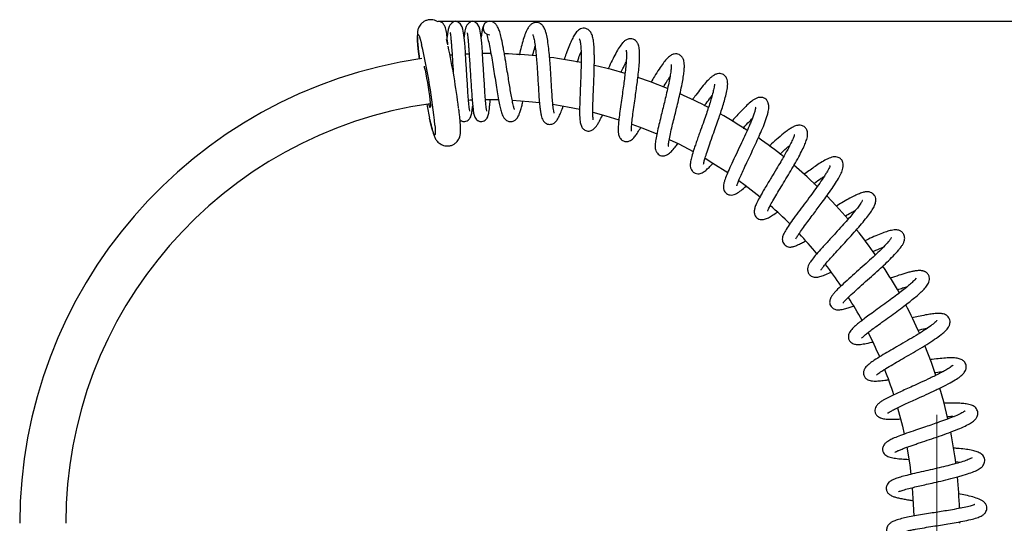
# Model space of a CAD drawing. Units: millimetres. Extents: x -264 to 1082, y 186 to 1411.
# Drawn here: x 407 to 792, y 1214 to 1411 of the extents above; entities that cross this region are included whole.
import ezdxf

# ---------------------------------------------------------------- set-up
doc = ezdxf.new("R2010")
doc.units = ezdxf.units.MM
doc.linetypes.add('CENTERX2', pattern=[20.32, 12.7, -2.54, 2.54, -2.54])
doc.layers.add('BORDER', color=7, linetype='Continuous', lineweight=25)

msp = doc.modelspace()

# ---------------------------------------------------------------- linework, layer by layer
at = {"color": 7, "linetype": 'Continuous', "lineweight": 25, "ltscale": 8}
for p, q in [((570, 1410.15), (570.6, 1410.22)), ((575.89, 1396.98), (575.06, 1396.91)), ((582.53, 1397.39), (581.12, 1397.33)), ((772.82, 1237.77), (775.07, 1237.56)), ((774.32, 1219.79), (775.39, 1219.59)), ((774.6, 1213.57), (774.6, 1214.16))]:
    msp.add_line(p, q, dxfattribs=at)
at = {"color": 7, "linetype": 'Continuous', "lineweight": 25, "ltscale": 8, "flags": 128}
for points in [[(582.78, 1375.02), (582.79, 1375.01), (582.78, 1375.18), (582.71, 1375.66), (582.59, 1376.55), (582.45, 1377.87), (582.31, 1379.35), (582.08, 1382.5), (581.88, 1385.67), (581.67, 1388.78), (581.48, 1391.7), (581.29, 1394.68), (581.06, 1398.12), (580.95, 1399.9), (580.81, 1401.72), (580.51, 1404.81), (580.11, 1407.12), (579.79, 1408.1), (579.2, 1409.13), (578.3, 1409.93), (577.26, 1410.22), (577.26, 1410.22), (576.47, 1410), (575.71, 1409.47), (575.39, 1409.16), (575, 1408.69), (574.7, 1408.15), (574.33, 1406.95), (574.07, 1405.28), (573.93, 1403.95)], [(589.45, 1375.02), (589.46, 1375.01), (589.44, 1375.18), (589.37, 1375.66), (589.26, 1376.55), (589.11, 1377.87), (588.98, 1379.35), (588.75, 1382.5), (588.54, 1385.67), (588.34, 1388.78), (588.15, 1391.7), (587.95, 1394.68), (587.73, 1398.12), (587.61, 1399.9), (587.48, 1401.72), (587.18, 1404.81), (586.77, 1407.12), (586.46, 1408.1), (585.86, 1409.13), (584.96, 1409.93), (583.93, 1410.22), (583.93, 1410.22)], [(591.08, 1397.57), (590.6, 1397.57), (587.77, 1397.55)], [(564.91, 1392.62), (564.99, 1392.31), (565.27, 1391.07), (565.58, 1389.6), (565.89, 1387.95), (566.21, 1386.19), (566.5, 1384.39), (566.77, 1382.63), (567, 1380.98), (567.18, 1379.5), (567.3, 1378.27), (567.37, 1377.32), (567.36, 1376.69), (567.3, 1376.42), (567.17, 1376.51), (566.99, 1376.96), (566.76, 1377.76), (566.74, 1377.85)], [(643.6, 1389.77), (638.22, 1391.3), (631.57, 1392.95)], [(660.26, 1383.87), (653.53, 1386.47), (648.63, 1388.18)], [(582.32, 1379.36), (582.93, 1379.39), (583.73, 1379.43)], [(588.97, 1379.56), (590.6, 1379.57), (594.1, 1379.53)], [(599.44, 1379.33), (605.91, 1378.86), (610.09, 1378.42)], [(615.36, 1377.71), (621.1, 1376.74), (625.83, 1375.79)], [(631.01, 1374.57), (636.02, 1373.23), (641.2, 1371.67)], [(646.23, 1369.97), (650.56, 1368.36), (656.07, 1366.11)], [(660.91, 1363.94), (664.59, 1362.17), (670.31, 1359.18)], [(674.91, 1356.57), (677.98, 1354.71), (683.8, 1350.94)], [(718.85, 1345.51), (714.9, 1349.23), (709.71, 1353.81)], [(688.12, 1347.9), (690.63, 1346.04), (696.42, 1341.46)], [(730.86, 1332.66), (726.26, 1337.88), (722.57, 1341.79)], [(765.24, 1271.5), (763.5, 1276.5), (760.92, 1283.17)], [(770, 1254.45), (768.33, 1261.19), (766.82, 1266.51)], [(750.3, 1258.84), (752.19, 1251.58), (752.88, 1248.5)], [(753.9, 1243.34), (755, 1236.5), (755.49, 1232.74)], [(756.01, 1227.51), (756.42, 1221.24), (756.57, 1216.38)]]:
    msp.add_lwpolyline(points, dxfattribs=at)
at = {"color": 8, "linetype": 'Continuous', "lineweight": 25, "ltscale": 8, "flags": 128}
for points in [[(563.09, 1395.5), (562.84, 1397.52), (562.63, 1399.48), (562.47, 1401.18), (562.37, 1402.6), (562.34, 1403.71), (562.36, 1404.49), (562.45, 1404.92), (562.6, 1405.01), (562.8, 1404.75), (563.06, 1404.14), (563.37, 1403.19), (563.72, 1401.92), (563.94, 1401.05)], [(569.14, 1369.56), (569.21, 1368.65), (569.27, 1367.39), (569.28, 1366.44), (569.22, 1365.83), (569.1, 1365.57), (568.93, 1365.66), (568.69, 1366.1), (568.41, 1366.88), (568.08, 1367.99), (567.71, 1369.41), (567.3, 1371.11), (567.05, 1372.24)]]:
    msp.add_lwpolyline(points, dxfattribs=at)
at = {"color": 7, "linetype": 'Continuous', "lineweight": 25, "ltscale": 64}
for centre, radius, start, end in [((590.6, 1407.59), 2.62, 90, 270), ((318.63, 1344.41), 251.77, 5.7327, 13.0019), ((293.62, 1340.12), 287.1, 7.2273, 12.1396), ((590.6, 1213.57), 184, 98.3119, 180), ((590.6, 1213.57), 184, 84.3171, 88.1943), ((590.6, 1213.57), 184, 78.7808, 82.6644), ((590.6, 1213.57), 184, 62.2556, 66.1139), ((590.6, 1213.57), 166, 98.0571, 180), ((770.96, 1416.55), 208.67, 190.7229, 192.2608), ((590.6, 1213.57), 184, 56.7703, 60.6211), ((590.6, 1213.57), 184, 51.2884, 55.138), ((590.6, 1213.57), 166, 44.9424, 48.5697), ((590.6, 1213.57), 166, 39.4966, 43.1267), ((590.6, 1213.57), 184, 34.8519, 38.6925), ((590.6, 1213.57), 166, 34.0443, 37.6764), ((590.6, 1213.57), 184, 29.3588, 33.2104), ((590.6, 1213.57), 166, 28.5909, 32.2258), ((590.6, 1213.57), 184, 23.8632, 27.7218), ((590.6, 1213.57), 166, 23.1194, 26.7705), ((590.6, 1213.57), 166, 17.6441, 21.3055), ((590.6, 1213.57), 184, 7.3019, 11.2052), ((590.6, 1213.57), 184, 1.8154, 5.6726)]:
    msp.add_arc(centre, radius, start, end, dxfattribs=at)
at = {"color": 7, "linetype": 'Continuous', "lineweight": 25, "ltscale": 8}
for points, knots in [([(570.21, 1410.02), (569.97, 1410.17), (569.41, 1410.51), (568.36, 1410.8), (567.13, 1410.88), (565.9, 1410.64), (564.82, 1410.13), (563.96, 1409.47), (563.33, 1408.73), (562.88, 1407.98), (562.59, 1407.26), (562.42, 1406.61), (562.32, 1405.98), (562.27, 1405.26), (562.25, 1404.34), (562.3, 1403.11), (562.41, 1401.57), (562.57, 1399.82), (562.79, 1397.82), (562.97, 1396.33), (563.08, 1395.46), (563.09, 1395.36)], [0, 0, 0, 0, 0.031246, 0.071894, 0.113499, 0.159708, 0.201011, 0.238669, 0.273726, 0.3068, 0.338828, 0.372189, 0.410108, 0.459327, 0.535166, 0.628994, 0.717207, 0.810255, 0.900046, 0.98837, 1, 1, 1, 1]), ([(574.2, 1401.03), (574.18, 1401.26), (574.08, 1402.66), (573.87, 1404.75), (573.57, 1406.76), (573.14, 1408.15), (572.54, 1409.22), (571.61, 1410.06), (570.94, 1410.16), (570.6, 1410.22)], [0, 0, 0, 0, 0.048739, 0.294409, 0.51, 0.61094, 0.727498, 0.859194, 1, 1, 1, 1]), ([(583.93, 1410.22), (583.68, 1410.18), (583.25, 1410.12), (582.57, 1409.65), (582.06, 1409.17), (581.61, 1408.67), (581.2, 1407.86), (580.94, 1406.77), (580.75, 1405.54), (580.64, 1404.41), (580.59, 1403.95)], [0, 0, 0, 0, 0.177291, 0.308786, 0.357115, 0.411255, 0.472395, 0.627261, 0.848343, 1, 1, 1, 1]), ([(588.13, 1408.34), (588.1, 1408.28), (587.8, 1407.75), (587.64, 1406.78), (587.41, 1405.53), (587.3, 1404.41), (587.26, 1403.95)], [0, 0, 0, 0, 0.038911, 0.321016, 0.723741, 1, 1, 1, 1]), ([(600.3, 1375.62), (600.29, 1375.64), (600.29, 1375.69), (600.03, 1376.43), (599.71, 1377.78), (599.23, 1380.08), (598.79, 1382.63), (598.35, 1385.29), (597.87, 1388.22), (597.32, 1391.64), (596.8, 1394.88), (596.34, 1397.64), (595.86, 1400.32), (595.3, 1403.1), (594.68, 1405.54), (594.19, 1407.02), (593.63, 1408.19), (592.95, 1409.15), (591.94, 1410.01), (591.07, 1410.15), (590.6, 1410.22)], [0, 0, 0, 0, 0.027578, 0.065255, 0.136924, 0.202822, 0.263877, 0.320722, 0.376302, 0.443431, 0.523737, 0.569026, 0.616344, 0.701208, 0.772076, 0.829458, 0.861016, 0.899632, 0.945944, 1, 1, 1, 1]), ([(615.86, 1374.24), (615.86, 1374.24), (615.9, 1374.19), (615.79, 1374.46), (615.66, 1375.1), (615.46, 1376.36), (615.26, 1378.3), (615.05, 1380.94), (614.85, 1384.04), (614.66, 1387.23), (614.48, 1390.27), (614.28, 1393.29), (614.03, 1396.45), (613.72, 1399.71), (613.31, 1402.72), (612.87, 1405.01), (612.41, 1406.55), (612, 1407.53), (611.56, 1408.29), (610.97, 1408.96), (610.12, 1409.51), (609.12, 1409.8), (608.04, 1409.71), (607.04, 1409.25), (606.24, 1408.53), (605.45, 1407.43), (604.63, 1405.72), (603.74, 1403.13), (602.96, 1400.28), (602.44, 1398.2), (602.19, 1397.09), (602.19, 1397.06)], [0, 0, 0, 0, 0.001268, 0.024721, 0.05515, 0.090878, 0.13183, 0.178024, 0.226054, 0.270304, 0.310581, 0.348909, 0.392736, 0.442847, 0.495293, 0.546829, 0.580471, 0.609115, 0.631488, 0.656516, 0.672787, 0.692998, 0.716385, 0.742306, 0.769013, 0.796433, 0.850598, 0.902352, 0.952391, 0.998638, 1, 1, 1, 1]), ([(631.12, 1371.56), (631.13, 1371.57), (631.14, 1371.58), (631.06, 1372.06), (631, 1373), (630.96, 1374.73), (631, 1377.42), (631.09, 1380.26), (631.21, 1383.15), (631.34, 1386.22), (631.47, 1389.68), (631.55, 1392.83), (631.57, 1395.39), (631.55, 1397.81), (631.46, 1400.39), (631.2, 1402.78), (630.88, 1404.29), (630.52, 1405.27), (630.19, 1405.89), (629.75, 1406.47), (629.12, 1407.02), (628.22, 1407.44), (627.15, 1407.53), (625.81, 1407.19), (624.53, 1406.1), (623.57, 1404.64), (622.57, 1402.71), (621.57, 1400.32), (620.62, 1397.78), (619.99, 1395.93), (619.72, 1395.14)], [0, 0, 0, 0, 0.014909, 0.039577, 0.0646, 0.114089, 0.162154, 0.206067, 0.245217, 0.284673, 0.331152, 0.384836, 0.414362, 0.443402, 0.497547, 0.546652, 0.590099, 0.61371, 0.632636, 0.648808, 0.664519, 0.684078, 0.706449, 0.730608, 0.777679, 0.82304, 0.869096, 0.916376, 0.964352, 1, 1, 1, 1]), ([(574.21, 1400.96), (574.13, 1401.31), (573.96, 1402.1), (573.8, 1402.75), (573.71, 1403.11)], [0, 0, 0, 0, 0.445493, 1, 1, 1, 1]), ([(575.19, 1405.65), (575.18, 1405.66), (575.12, 1405.68), (575.21, 1405.23), (575.33, 1404.16), (575.47, 1402.78), (575.59, 1401.29), (575.7, 1399.83), (575.82, 1397.95), (575.99, 1395.45), (576.17, 1392.59), (576.3, 1390.73), (576.34, 1389.98)], [0, 0, 0, 0, 0.00825, 0.099477, 0.215297, 0.325819, 0.424929, 0.512205, 0.588118, 0.736602, 0.893638, 1, 1, 1, 1]), ([(581.86, 1405.65), (581.85, 1405.66), (581.79, 1405.68), (581.87, 1405.23), (581.99, 1404.16), (582.13, 1402.78), (582.26, 1401.29), (582.37, 1399.83), (582.49, 1397.95), (582.65, 1395.45), (582.86, 1392.23), (583.08, 1388.91), (583.29, 1385.68), (583.49, 1382.58), (583.69, 1379.64), (583.92, 1377.04), (584.19, 1374.91), (584.4, 1373.55), (584.94, 1372.11), (585.8, 1371.36), (586.47, 1371.07), (587.16, 1370.93), (588.01, 1371.02), (588.83, 1371.42), (589.4, 1371.99), (589.74, 1372.54), (589.95, 1373.09), (590.17, 1373.95), (590.36, 1375.09), (590.54, 1376.52), (590.68, 1377.92), (590.77, 1379.02), (590.8, 1379.5)], [0, 0, 0, 0, 0.002641, 0.031844, 0.06892, 0.104299, 0.136025, 0.163963, 0.188264, 0.235796, 0.286065, 0.336805, 0.38577, 0.434712, 0.486716, 0.542868, 0.598394, 0.651515, 0.699691, 0.7221, 0.732257, 0.741478, 0.757773, 0.774149, 0.78958, 0.803659, 0.827529, 0.860318, 0.902192, 0.93866, 0.973111, 1, 1, 1, 1]), ([(589.6, 1404.91), (589.57, 1404.89), (589.49, 1404.84), (589.59, 1404.48), (589.78, 1403.77), (590.15, 1402.34), (590.65, 1400.01), (591.23, 1396.79), (591.81, 1393.3), (592.38, 1389.69), (592.97, 1386.06), (593.54, 1382.56), (594.07, 1379.47), (594.58, 1376.92), (594.97, 1375.29), (595.35, 1374.07), (595.74, 1373.11), (596.25, 1372.25), (596.83, 1371.63), (597.42, 1371.24), (598.34, 1370.91), (599.43, 1370.92), (600.33, 1371.33), (600.87, 1371.76), (601.18, 1372.09), (601.49, 1372.5), (601.88, 1373.18), (602.32, 1374.21), (602.78, 1375.63), (603.24, 1377.27), (603.52, 1378.48), (603.65, 1379.03)], [0, 0, 0, 0, 0.015061, 0.041332, 0.068866, 0.097594, 0.155657, 0.21208, 0.266682, 0.320976, 0.376436, 0.433002, 0.489285, 0.541781, 0.590492, 0.615777, 0.643611, 0.674372, 0.701615, 0.720611, 0.733672, 0.761245, 0.785662, 0.795306, 0.806815, 0.826164, 0.853412, 0.888392, 0.929004, 0.96765, 1, 1, 1, 1]), ([(607.44, 1405.06), (607.44, 1405.06), (607.43, 1405.05), (607.54, 1404.81), (607.75, 1404.14), (608.07, 1402.68), (608.45, 1400.16), (608.77, 1397.2), (609.01, 1394.2), (609.22, 1391.28), (609.4, 1388.31), (609.59, 1385.14), (609.78, 1381.91), (609.99, 1378.97), (610.22, 1376.54), (610.47, 1374.69), (610.74, 1373.32), (611.02, 1372.34), (611.32, 1371.66), (611.63, 1371.16), (612.04, 1370.68), (612.55, 1370.28), (613.2, 1369.96), (614, 1369.81), (615, 1369.92), (616.03, 1370.43), (616.85, 1371.29), (617.67, 1372.66), (618.34, 1374.23), (618.93, 1375.76), (619.3, 1376.85), (619.37, 1377.06)], [0, 0, 0, 0, 0.011324, 0.032067, 0.057243, 0.111196, 0.16587, 0.219036, 0.266504, 0.308201, 0.351091, 0.398526, 0.450599, 0.503444, 0.551216, 0.593872, 0.631402, 0.663282, 0.688302, 0.706373, 0.719447, 0.73263, 0.748997, 0.763381, 0.782465, 0.806573, 0.849823, 0.888991, 0.937032, 0.988163, 1, 1, 1, 1]), ([(625.63, 1403.39), (625.64, 1403.39), (625.67, 1403.4), (625.89, 1402.92), (626.13, 1401.77), (626.33, 1399.49), (626.41, 1396.46), (626.38, 1393), (626.28, 1389.52), (626.15, 1386.32), (626.03, 1383.34), (625.91, 1380.39), (625.81, 1377.39), (625.77, 1374.56), (625.84, 1372.05), (626.08, 1370.24), (626.43, 1369.09), (627.01, 1368.26), (627.52, 1367.78), (628.24, 1367.37), (629.16, 1367.17), (630.08, 1367.3), (631.14, 1367.81), (632.12, 1368.79), (632.89, 1369.91), (633.74, 1371.4), (634.35, 1372.6), (634.77, 1373.53), (634.78, 1373.56)], [0, 0, 0, 0, 0.009911, 0.033611, 0.088104, 0.144403, 0.202312, 0.260315, 0.313091, 0.359952, 0.401544, 0.446439, 0.497146, 0.552263, 0.60817, 0.664579, 0.709475, 0.726281, 0.741982, 0.757443, 0.77613, 0.803577, 0.83841, 0.878776, 0.911308, 0.94464, 0.998313, 1, 1, 1, 1]), ([(646.1, 1367.12), (646.1, 1367.12), (646.13, 1367.06), (646.07, 1367.32), (646.07, 1367.93), (646.13, 1369.2), (646.31, 1371.19), (646.65, 1373.96), (647.11, 1377.24), (647.59, 1380.59), (648.02, 1383.7), (648.42, 1386.65), (648.78, 1389.62), (649.08, 1392.62), (649.28, 1395.46), (649.3, 1397.71), (649.18, 1399.32), (648.99, 1400.39), (648.74, 1401.13), (648.48, 1401.67), (648.14, 1402.18), (647.61, 1402.74), (646.69, 1403.27), (645.56, 1403.44), (644.45, 1403.19), (643.43, 1402.56), (642.39, 1401.56), (641.29, 1400.06), (639.92, 1397.72), (638.54, 1394.98), (637.54, 1392.86), (637.02, 1391.68), (636.97, 1391.57)], [0, 0, 0, 0, 0.000326, 0.022876, 0.052325, 0.087962, 0.129805, 0.177894, 0.22871, 0.274896, 0.316101, 0.353774, 0.394914, 0.440466, 0.488701, 0.537821, 0.571053, 0.600066, 0.623003, 0.636182, 0.648302, 0.663965, 0.68345, 0.708057, 0.73843, 0.768031, 0.794672, 0.84495, 0.895487, 0.946817, 0.995197, 1, 1, 1, 1]), ([(607.44, 1396.77), (607.47, 1396.9), (607.74, 1398.09), (608.06, 1399.36), (608.34, 1400.29), (608.38, 1400.44)], [0, 0, 0, 0, 0.099296, 0.856657, 1, 1, 1, 1]), ([(624.89, 1394.26), (625.08, 1394.82), (625.58, 1396.29), (626.05, 1397.49), (626.34, 1398.24)], [0, 0, 0, 0, 0.378418, 1, 1, 1, 1]), ([(644.01, 1398.96), (644, 1398.97), (643.97, 1399), (644.04, 1398.75), (644.09, 1398.17), (644.13, 1397.05), (644.08, 1395.21), (643.88, 1392.53), (643.58, 1389.76), (643.23, 1386.96), (642.84, 1384.05), (642.39, 1380.89), (641.9, 1377.47), (641.45, 1374.18), (641.11, 1371.34), (640.92, 1369.12), (640.88, 1367.44), (640.96, 1366.2), (641.23, 1365.09), (641.76, 1364.22), (642.39, 1363.58), (643.54, 1363.03), (644.88, 1363.12), (645.77, 1363.53), (646.66, 1364.19), (647.55, 1365.21), (648.55, 1366.62), (649.36, 1367.96), (649.76, 1368.62)], [0, 0, 0, 0, 0.004421, 0.029335, 0.058361, 0.087416, 0.14261, 0.193553, 0.240502, 0.283442, 0.32579, 0.373732, 0.427478, 0.48556, 0.539593, 0.58839, 0.631957, 0.67066, 0.708785, 0.72858, 0.749218, 0.776327, 0.80599, 0.831892, 0.856132, 0.902568, 0.951952, 1, 1, 1, 1]), ([(660.52, 1361.37), (660.52, 1361.37), (660.54, 1361.35), (660.54, 1361.56), (660.58, 1362), (660.7, 1362.95), (661.02, 1364.73), (661.64, 1367.53), (662.36, 1370.53), (663.08, 1373.44), (663.79, 1376.32), (664.52, 1379.35), (665.26, 1382.56), (665.91, 1385.64), (666.4, 1388.35), (666.69, 1390.53), (666.82, 1392.25), (666.8, 1393.53), (666.68, 1394.48), (666.49, 1395.16), (666.24, 1395.73), (665.96, 1396.15), (665.66, 1396.51), (665.25, 1396.87), (664.66, 1397.23), (663.83, 1397.47), (662.86, 1397.44), (661.86, 1397.13), (660.87, 1396.49), (659.71, 1395.36), (658.42, 1393.76), (656.86, 1391.49), (655.3, 1388.98), (654.22, 1387.12), (653.79, 1386.37)], [0, 0, 0, 0, 0.0061351, 0.0244075, 0.0464555, 0.0698625, 0.1190793, 0.170445, 0.2168896, 0.256834, 0.2944, 0.335739, 0.38098, 0.4287338, 0.4731464, 0.5136351, 0.5501994, 0.5825256, 0.6088042, 0.628662, 0.6428699, 0.6519102, 0.6611194, 0.6714968, 0.6841835, 0.7017924, 0.7216831, 0.7394318, 0.7752756, 0.8155351, 0.8604865, 0.9100685, 0.9639184, 1, 1, 1, 1]), ([(642, 1390.11), (642.32, 1390.82), (643.02, 1392.35), (643.65, 1393.59), (643.99, 1394.26)], [0, 0, 0, 0, 0.459719, 1, 1, 1, 1]), ([(661.61, 1393.31), (661.61, 1393.28), (661.62, 1393.21), (661.66, 1392.59), (661.59, 1391.5), (661.39, 1389.8), (660.99, 1387.46), (660.41, 1384.6), (659.71, 1381.52), (658.99, 1378.52), (658.28, 1375.63), (657.55, 1372.68), (656.78, 1369.54), (656.09, 1366.51), (655.58, 1363.89), (655.34, 1361.9), (655.36, 1360.55), (655.52, 1359.73), (655.84, 1359.03), (656.23, 1358.46), (656.96, 1357.82), (658.01, 1357.46), (659.06, 1357.52), (660.13, 1357.95), (661, 1358.58), (661.94, 1359.48), (662.98, 1360.65), (663.86, 1361.83), (664.2, 1362.29)], [0, 0, 0, 0, 0.022095, 0.053743, 0.091475, 0.134259, 0.182093, 0.234504, 0.285106, 0.331728, 0.374287, 0.419361, 0.47227, 0.532019, 0.589697, 0.643727, 0.688927, 0.71902, 0.730363, 0.745173, 0.763919, 0.788653, 0.822059, 0.855746, 0.88492, 0.911519, 0.966042, 1, 1, 1, 1]), ([(658.61, 1384.37), (659.07, 1385.15), (659.97, 1386.7), (660.76, 1387.92), (661.16, 1388.53)], [0, 0, 0, 0, 0.501257, 1, 1, 1, 1]), ([(674.3, 1354.29), (674.31, 1354.27), (674.35, 1354.17), (674.44, 1354.99), (674.8, 1356.28), (675.46, 1358.46), (676.46, 1361.38), (677.65, 1364.76), (678.84, 1368.09), (679.89, 1371.08), (680.83, 1373.84), (681.71, 1376.51), (682.51, 1379.16), (683.21, 1381.79), (683.64, 1383.99), (683.79, 1385.61), (683.73, 1386.83), (683.38, 1388.03), (682.68, 1389), (681.61, 1389.62), (680.73, 1389.8), (679.66, 1389.7), (678.55, 1389.24), (677.59, 1388.59), (676.49, 1387.64), (675.07, 1386.15), (673.25, 1383.93), (671.54, 1381.68), (670.4, 1380.11), (669.96, 1379.5)], [0, 0, 0, 0, 0.011715, 0.044549, 0.083621, 0.129239, 0.181431, 0.234939, 0.282593, 0.324185, 0.361729, 0.401429, 0.443773, 0.490062, 0.541596, 0.578373, 0.610852, 0.638096, 0.671161, 0.686632, 0.709312, 0.739631, 0.769866, 0.796177, 0.820209, 0.868825, 0.918823, 0.968494, 1, 1, 1, 1]), ([(678.62, 1385.63), (678.61, 1385.63), (678.59, 1385.63), (678.56, 1384.96), (678.31, 1383.6), (677.77, 1381.43), (677.07, 1379.02), (676.28, 1376.57), (675.39, 1373.92), (674.34, 1370.92), (673.34, 1368.1), (672.45, 1365.62), (671.75, 1363.64), (671.1, 1361.75), (670.36, 1359.53), (669.69, 1357.33), (669.24, 1355.39), (669.09, 1354.07), (669.14, 1353.22), (669.31, 1352.57), (669.56, 1351.96), (670.09, 1351.25), (671.03, 1350.63), (672.05, 1350.45), (673.31, 1350.61), (674.55, 1351.3), (675.75, 1352.31), (676.92, 1353.45), (677.72, 1354.31), (677.98, 1354.61)], [0, 0, 0, 0, 0.016364, 0.045334, 0.10222, 0.15302, 0.198505, 0.24187, 0.283375, 0.330586, 0.387509, 0.419726, 0.454456, 0.490439, 0.524373, 0.58558, 0.638076, 0.6811, 0.71258, 0.724132, 0.737998, 0.756949, 0.780705, 0.806376, 0.831745, 0.880112, 0.927888, 0.975913, 1, 1, 1, 1]), ([(674.6, 1377.08), (674.69, 1377.2), (675.39, 1378.18), (676.46, 1379.62), (677.33, 1380.7), (677.67, 1381.13)], [0, 0, 0, 0, 0.074785, 0.630374, 1, 1, 1, 1]), ([(687.3, 1345.74), (687.31, 1345.76), (687.35, 1345.8), (687.51, 1346.31), (687.9, 1347.41), (688.72, 1349.4), (689.82, 1351.83), (691.21, 1354.8), (692.75, 1358.04), (694.28, 1361.29), (695.74, 1364.46), (697.13, 1367.6), (698.41, 1370.75), (699.24, 1373.2), (699.68, 1374.91), (699.92, 1376.21), (699.93, 1377.04), (699.82, 1377.5), (699.76, 1377.58), (699.73, 1377.72), (699.7, 1377.87), (699.67, 1378.07), (699.59, 1378.41), (699.41, 1378.87), (699.09, 1379.35), (698.57, 1379.85), (697.9, 1380.24), (696.9, 1380.49), (695.71, 1380.36), (694.27, 1379.76), (692.84, 1378.73), (690.96, 1377.06), (689.3, 1375.39), (687.71, 1373.7), (686.42, 1372.27), (685.63, 1371.37), (685.41, 1371.13)], [0, 0, 0, 0, 0.019461, 0.04344, 0.085779, 0.12525, 0.169585, 0.218486, 0.267105, 0.313985, 0.35912, 0.406318, 0.458232, 0.515329, 0.545566, 0.573303, 0.618609, 0.636067, 0.643398, 0.646508, 0.649428, 0.65243, 0.655764, 0.663736, 0.671384, 0.67855, 0.694596, 0.717894, 0.746069, 0.774649, 0.831893, 0.879479, 0.917017, 0.951433, 0.9867, 1, 1, 1, 1]), ([(578.97, 1371.58), (579.08, 1371.48), (579.3, 1371.28), (579.81, 1371.07), (580.49, 1370.93), (581.34, 1371.02), (582.16, 1371.42), (582.73, 1371.99), (583.07, 1372.54), (583.29, 1373.09), (583.51, 1373.95), (583.69, 1375.11), (583.84, 1376.2), (583.91, 1376.94), (583.93, 1377.12)], [0, 0, 0, 0, 0.046313, 0.088614, 0.127017, 0.19488, 0.263077, 0.327342, 0.385977, 0.485387, 0.621939, 0.796328, 0.948205, 1, 1, 1, 1]), ([(694.74, 1376.64), (694.73, 1376.64), (694.73, 1376.67), (694.72, 1376.37), (694.59, 1375.72), (694.27, 1374.6), (693.77, 1373.17), (693.17, 1371.6), (692.31, 1369.54), (691.12, 1366.81), (689.55, 1363.4), (687.85, 1359.82), (686.14, 1356.23), (684.6, 1352.92), (683.37, 1350.08), (682.61, 1348.05), (682.23, 1346.68), (682.09, 1345.79), (682.08, 1345.15), (682.14, 1344.63), (682.29, 1344.06), (682.62, 1343.4), (683.31, 1342.66), (684.24, 1342.21), (685.29, 1342.11), (686.31, 1342.34), (687.46, 1342.88), (688.92, 1343.87), (690.3, 1345.06), (690.98, 1345.65)], [0, 0, 0, 0, 0.005337, 0.029406, 0.062451, 0.101947, 0.139583, 0.174627, 0.206894, 0.263425, 0.319772, 0.378987, 0.441127, 0.504636, 0.565168, 0.622756, 0.659072, 0.689111, 0.711835, 0.724087, 0.736115, 0.751988, 0.771865, 0.796379, 0.825449, 0.855074, 0.884739, 0.94332, 1, 1, 1, 1]), ([(567.14, 1371.78), (567.23, 1371.35), (567.47, 1370.28), (567.83, 1368.8), (568.22, 1367.3), (568.62, 1365.97), (568.97, 1365.02), (569.37, 1364.18), (569.77, 1363.55), (570.31, 1362.9), (571.05, 1362.27), (571.99, 1361.74), (573.09, 1361.41), (574.33, 1361.33), (575.55, 1361.57), (576.64, 1362.07), (577.5, 1362.74), (578.14, 1363.47), (578.58, 1364.23), (578.87, 1364.94), (579.04, 1365.59), (579.14, 1366.22), (579.2, 1366.94), (579.22, 1367.86), (579.17, 1369.09), (579.06, 1370.62), (578.9, 1372.38), (578.71, 1374.16), (578.56, 1375.4), (578.49, 1375.91)], [0, 0, 0, 0, 0.037374, 0.094107, 0.151936, 0.212183, 0.279892, 0.31073, 0.333789, 0.356775, 0.380223, 0.405118, 0.431073, 0.457644, 0.487198, 0.513608, 0.537682, 0.560089, 0.581226, 0.601686, 0.622981, 0.647158, 0.678495, 0.726676, 0.786653, 0.843027, 0.902493, 0.959861, 1, 1, 1, 1]), ([(689.83, 1368.31), (689.86, 1368.34), (690.72, 1369.33), (691.96, 1370.68), (692.99, 1371.73), (693.34, 1372.09)], [0, 0, 0, 0, 0.021769, 0.66333, 1, 1, 1, 1]), ([(699.38, 1335.88), (699.38, 1335.87), (699.4, 1335.82), (699.54, 1336.27), (700.01, 1337.25), (701.09, 1339.3), (702.54, 1341.8), (704.24, 1344.65), (706.1, 1347.71), (708.01, 1350.89), (709.89, 1354.1), (711.6, 1357.14), (713, 1359.83), (714.04, 1362.09), (714.76, 1363.98), (715.12, 1365.62), (715.04, 1366.83), (714.82, 1367.57), (714.43, 1368.26), (713.8, 1368.95), (712.81, 1369.46), (711.8, 1369.54), (711.12, 1369.46), (710.61, 1369.34), (709.88, 1369.08), (708.92, 1368.59), (707.72, 1367.83), (705.95, 1366.55), (703.69, 1364.67), (701.53, 1362.75), (700.31, 1361.61), (700, 1361.32)], [0, 0, 0, 0, 0.007689, 0.030346, 0.077041, 0.125106, 0.173504, 0.221741, 0.269792, 0.318584, 0.368473, 0.419489, 0.468912, 0.514857, 0.558452, 0.607324, 0.632277, 0.651599, 0.665641, 0.679112, 0.706411, 0.728448, 0.738521, 0.754279, 0.776393, 0.804742, 0.838661, 0.871958, 0.93162, 0.982956, 1, 1, 1, 1]), ([(709.87, 1365.77), (709.85, 1365.75), (709.82, 1365.7), (709.59, 1364.86), (709.04, 1363.56), (708.1, 1361.61), (707.02, 1359.58), (705.84, 1357.46), (704.44, 1355.05), (702.73, 1352.18), (701.07, 1349.42), (699.61, 1347), (698.47, 1345.11), (697.44, 1343.34), (696.3, 1341.35), (695.27, 1339.39), (694.53, 1337.69), (694.19, 1336.5), (694.11, 1335.7), (694.18, 1334.99), (694.37, 1334.33), (694.81, 1333.58), (695.83, 1332.69), (697.45, 1332.42), (698.97, 1332.9), (700.44, 1333.69), (701.85, 1334.59), (702.81, 1335.3), (703.07, 1335.49)], [0, 0, 0, 0, 0.023928, 0.054659, 0.110431, 0.15657, 0.197375, 0.238111, 0.279612, 0.329969, 0.391284, 0.426192, 0.463862, 0.500862, 0.535342, 0.596693, 0.648021, 0.68863, 0.717676, 0.729183, 0.743928, 0.762576, 0.784028, 0.829136, 0.876943, 0.927861, 0.979819, 1, 1, 1, 1]), ([(704.17, 1358.12), (704.63, 1358.54), (705.94, 1359.75), (707.3, 1360.96), (708, 1361.51), (708.05, 1361.56)], [0, 0, 0, 0, 0.32927, 0.950809, 1, 1, 1, 1]), ([(710.42, 1325.02), (710.43, 1325.01), (710.45, 1324.92), (710.64, 1325.43), (711.27, 1326.34), (712.57, 1328.28), (714.23, 1330.58), (715.97, 1332.92), (717.63, 1335.14), (719.24, 1337.28), (720.91, 1339.53), (722.77, 1342.08), (724.7, 1344.82), (726.4, 1347.41), (727.73, 1349.69), (728.51, 1351.36), (728.94, 1352.77), (729.07, 1353.91), (728.94, 1354.89), (728.62, 1355.6), (728.3, 1356.05), (727.84, 1356.49), (727.33, 1356.81), (726.55, 1357.09), (725.52, 1357.17), (724.5, 1356.97), (723.49, 1356.62), (722.09, 1355.97), (720.28, 1354.91), (718.13, 1353.49), (716.05, 1352), (714.54, 1350.89), (713.71, 1350.26), (713.61, 1350.18)], [0, 0, 0, 0, 0.003092, 0.028615, 0.079356, 0.128758, 0.175807, 0.218524, 0.256535, 0.289839, 0.325567, 0.368113, 0.417614, 0.469968, 0.517843, 0.561759, 0.586289, 0.615192, 0.643171, 0.664285, 0.678286, 0.686991, 0.700017, 0.71875, 0.742172, 0.768189, 0.79707, 0.826054, 0.876945, 0.919229, 0.957425, 0.994755, 1, 1, 1, 1]), ([(723.87, 1353.73), (723.87, 1353.73), (723.86, 1353.77), (723.81, 1353.52), (723.59, 1352.99), (723.14, 1352.07), (722.47, 1350.92), (721.42, 1349.25), (719.9, 1346.98), (717.79, 1344.04), (715.53, 1340.97), (713.11, 1337.74), (710.74, 1334.59), (708.63, 1331.7), (706.93, 1329.21), (705.81, 1327.3), (705.29, 1325.98), (705.13, 1325.15), (705.17, 1324.32), (705.36, 1323.61), (705.84, 1322.79), (706.6, 1322.16), (707.56, 1321.8), (708.63, 1321.76), (709.68, 1322), (711.07, 1322.55), (712.55, 1323.27), (713.64, 1323.91), (714.17, 1324.22)], [0, 0, 0, 0, 0.00404, 0.026475, 0.056873, 0.093331, 0.12855, 0.161778, 0.22153, 0.276326, 0.333793, 0.394136, 0.457315, 0.520326, 0.581951, 0.642449, 0.691372, 0.721258, 0.732998, 0.748612, 0.768198, 0.790051, 0.813411, 0.840055, 0.881989, 0.924196, 0.96393, 1, 1, 1, 1]), ([(717.49, 1346.62), (717.56, 1346.67), (718.59, 1347.45), (720.03, 1348.5), (721.2, 1349.28), (721.6, 1349.55)], [0, 0, 0, 0, 0.045909, 0.669756, 1, 1, 1, 1]), ([(720.28, 1312.8), (720.3, 1312.83), (720.34, 1312.89), (720.67, 1313.4), (721.35, 1314.3), (722.68, 1315.91), (724.46, 1317.92), (726.59, 1320.25), (728.95, 1322.82), (731.44, 1325.53), (733.92, 1328.28), (736.25, 1330.96), (738.23, 1333.38), (739.78, 1335.47), (740.87, 1337.17), (741.54, 1338.6), (741.79, 1339.8), (741.78, 1340.75), (741.44, 1341.76), (740.92, 1342.44), (740.43, 1342.83), (739.76, 1343.22), (738.82, 1343.45), (737.77, 1343.41), (736.55, 1343.16), (734.96, 1342.58), (733.06, 1341.7), (730.94, 1340.59), (728.61, 1339.27), (726.91, 1338.24), (726.12, 1337.77)], [0, 0, 0, 0, 0.018473, 0.037799, 0.078529, 0.121964, 0.167447, 0.214089, 0.261826, 0.310631, 0.360525, 0.411573, 0.462512, 0.510151, 0.554498, 0.600136, 0.624926, 0.648596, 0.669658, 0.686522, 0.698458, 0.706091, 0.732931, 0.756862, 0.792419, 0.837628, 0.875493, 0.916681, 0.961223, 1, 1, 1, 1]), ([(736.53, 1339.97), (736.52, 1340.01), (736.5, 1340.12), (736.38, 1339.78), (735.98, 1339.12), (735.21, 1337.96), (733.91, 1336.27), (732.38, 1334.42), (730.61, 1332.36), (728.47, 1329.96), (726.39, 1327.69), (724.52, 1325.67), (723.01, 1324.02), (721.52, 1322.39), (719.77, 1320.46), (718.07, 1318.5), (716.68, 1316.74), (715.84, 1315.51), (715.3, 1314.45), (715.03, 1313.53), (715.03, 1312.46), (715.38, 1311.42), (716.07, 1310.65), (717.13, 1310.03), (718.36, 1309.9), (719.81, 1310.15), (721.73, 1310.82), (723.16, 1311.42), (724.08, 1311.85), (724.16, 1311.89)], [0, 0, 0, 0, 0.008949, 0.034136, 0.060472, 0.110181, 0.155216, 0.198529, 0.242123, 0.290634, 0.34852, 0.381089, 0.416083, 0.453127, 0.488519, 0.551546, 0.604323, 0.646723, 0.682791, 0.716082, 0.734933, 0.759368, 0.781953, 0.799668, 0.839838, 0.890055, 0.94186, 0.994599, 1, 1, 1, 1]), ([(729.69, 1333.87), (730.47, 1334.33), (731.77, 1335.11), (733.16, 1335.89), (733.75, 1336.21), (733.91, 1336.29)], [0, 0, 0, 0, 0.514134, 0.868014, 1, 1, 1, 1]), ([(728.86, 1299.82), (728.87, 1299.82), (728.88, 1299.81), (729.06, 1300.07), (729.48, 1300.56), (730.36, 1301.49), (732.01, 1303.08), (734.65, 1305.49), (737.66, 1308.17), (740.71, 1310.88), (743.57, 1313.47), (746.2, 1315.92), (748.67, 1318.35), (750.48, 1320.33), (751.63, 1321.81), (752.32, 1322.84), (752.74, 1323.71), (752.97, 1324.42), (753.07, 1325.18), (753.01, 1325.92), (752.71, 1326.86), (752.15, 1327.57), (751.46, 1328.04), (750.99, 1328.27), (750.33, 1328.46), (749.15, 1328.56), (747.45, 1328.28), (745.46, 1327.67), (743.11, 1326.77), (740.42, 1325.61), (738.39, 1324.65), (737.42, 1324.19)], [0, 0, 0, 0, 0.009805, 0.031276, 0.057814, 0.085455, 0.14159, 0.198679, 0.255253, 0.309225, 0.360487, 0.409205, 0.461386, 0.520157, 0.5522, 0.581364, 0.611933, 0.632795, 0.647529, 0.661212, 0.677519, 0.704104, 0.713136, 0.726009, 0.744362, 0.767997, 0.816846, 0.860295, 0.905722, 0.954687, 1, 1, 1, 1]), ([(747.84, 1325.45), (747.83, 1325.45), (747.83, 1325.45), (747.68, 1325.16), (747.29, 1324.62), (746.44, 1323.57), (744.93, 1321.94), (742.61, 1319.65), (740.01, 1317.23), (737.15, 1314.65), (734.11, 1311.96), (731.13, 1309.31), (728.43, 1306.84), (726.56, 1305.02), (725.38, 1303.73), (724.66, 1302.83), (724.16, 1302.05), (723.87, 1301.42), (723.71, 1300.81), (723.65, 1300.09), (723.78, 1299.3), (724.16, 1298.51), (724.74, 1297.91), (725.4, 1297.5), (726.03, 1297.29), (726.78, 1297.18), (727.89, 1297.22), (729.44, 1297.53), (731.16, 1298.03), (732.4, 1298.46), (732.95, 1298.65)], [0, 0, 0, 0, 0.01072, 0.03475, 0.065663, 0.09893, 0.16125, 0.21736, 0.27197, 0.329386, 0.389646, 0.452565, 0.516075, 0.580053, 0.612411, 0.643957, 0.678284, 0.70302, 0.718745, 0.731789, 0.748813, 0.76842, 0.784725, 0.799468, 0.818489, 0.842225, 0.86996, 0.921062, 0.965123, 1, 1, 1, 1]), ([(740.65, 1319.98), (741.04, 1320.17), (742.47, 1320.85), (743.9, 1321.49), (744.75, 1321.82), (744.81, 1321.85)], [0, 0, 0, 0, 0.258876, 0.945814, 1, 1, 1, 1]), ([(736.19, 1286.14), (736.2, 1286.14), (736.22, 1286.12), (736.6, 1286.53), (737.24, 1287.09), (738.26, 1287.94), (739.84, 1289.17), (741.76, 1290.61), (744.22, 1292.4), (747.06, 1294.45), (749.96, 1296.56), (752.64, 1298.55), (755, 1300.36), (757.03, 1301.98), (758.8, 1303.49), (760.4, 1305), (761.67, 1306.41), (762.49, 1307.74), (762.79, 1309.04), (762.73, 1310.1), (762.33, 1311.01), (761.8, 1311.6), (761.42, 1311.9), (761.12, 1312.07), (760.87, 1312.19), (760.63, 1312.28), (760.42, 1312.33), (760.23, 1312.38), (759.96, 1312.46), (759.67, 1312.54), (758.85, 1312.61), (757.73, 1312.53), (756.21, 1312.26), (754.3, 1311.81), (751.66, 1311.03), (749.13, 1310.19), (747.68, 1309.67), (747.4, 1309.57)], [0, 0, 0, 0, 0.015834, 0.041109, 0.064418, 0.104242, 0.137546, 0.176079, 0.221108, 0.270986, 0.31892, 0.364157, 0.406676, 0.446497, 0.485, 0.526949, 0.573097, 0.619969, 0.643447, 0.66728, 0.691803, 0.703437, 0.712306, 0.71578, 0.718715, 0.723544, 0.72581, 0.728238, 0.73418, 0.752608, 0.775439, 0.819841, 0.849584, 0.879831, 0.936204, 0.987582, 1, 1, 1, 1]), ([(757.52, 1309.51), (757.52, 1309.53), (757.52, 1309.73), (757.11, 1308.98), (756.09, 1308.05), (754.62, 1306.71), (752.78, 1305.2), (750.58, 1303.48), (748.03, 1301.57), (745.2, 1299.51), (742.32, 1297.43), (739.7, 1295.53), (737.53, 1293.94), (735.75, 1292.58), (734.07, 1291.23), (732.52, 1289.8), (731.52, 1288.67), (730.97, 1287.18), (730.99, 1285.99), (731.54, 1284.87), (732.3, 1284.18), (733.08, 1283.82), (733.76, 1283.66), (734.76, 1283.58), (736.3, 1283.71), (738.23, 1284.05), (739.86, 1284.44), (740.45, 1284.59)], [0, 0, 0, 0, 0.005437, 0.051975, 0.097252, 0.140569, 0.184589, 0.23097, 0.280097, 0.332329, 0.387492, 0.439432, 0.485248, 0.525011, 0.568267, 0.621419, 0.682578, 0.713842, 0.744356, 0.768591, 0.788557, 0.809445, 0.830147, 0.856252, 0.905514, 0.965413, 1, 1, 1, 1]), ([(750.21, 1305.06), (750.91, 1305.31), (752.39, 1305.83), (753.56, 1306.18), (754.18, 1306.37)], [0, 0, 0, 0, 0.476056, 1, 1, 1, 1]), ([(741.98, 1271.64), (741.98, 1271.64), (741.96, 1271.59), (742.1, 1271.76), (742.51, 1272.08), (743.31, 1272.66), (744.38, 1273.37), (745.99, 1274.38), (748.3, 1275.76), (751.42, 1277.58), (754.76, 1279.51), (758.3, 1281.59), (761.74, 1283.69), (764.85, 1285.69), (767.13, 1287.33), (768.66, 1288.62), (769.59, 1289.56), (770.14, 1290.29), (770.45, 1290.84), (770.66, 1291.34), (770.82, 1292), (770.85, 1292.84), (770.6, 1293.72), (770.15, 1294.42), (769.59, 1294.95), (768.95, 1295.35), (768.03, 1295.67), (766.82, 1295.81), (765.26, 1295.78), (763.48, 1295.58), (761.15, 1295.18), (758.63, 1294.65), (756.76, 1294.2), (755.97, 1294)], [0, 0, 0, 0, 0.000687, 0.021129, 0.048926, 0.08139, 0.112444, 0.141764, 0.194549, 0.244007, 0.296042, 0.350718, 0.40787, 0.464826, 0.521025, 0.558285, 0.592683, 0.619773, 0.635175, 0.646636, 0.659771, 0.676962, 0.696997, 0.712691, 0.725223, 0.74182, 0.771191, 0.805044, 0.835687, 0.876203, 0.918068, 0.965103, 1, 1, 1, 1]), ([(765.69, 1292.98), (765.69, 1292.98), (765.69, 1293), (765.55, 1292.82), (765.2, 1292.47), (764.39, 1291.76), (762.79, 1290.56), (760.06, 1288.75), (756.76, 1286.71), (753.28, 1284.65), (749.92, 1282.71), (746.78, 1280.89), (743.78, 1279.12), (741.27, 1277.54), (739.4, 1276.22), (738.28, 1275.27), (737.65, 1274.55), (737.34, 1274.06), (737.05, 1273.44), (736.87, 1272.57), (737.01, 1271.66), (737.27, 1271.06), (737.59, 1270.6), (737.96, 1270.22), (738.38, 1269.91), (739.05, 1269.59), (739.96, 1269.37), (741.32, 1269.26), (742.99, 1269.35), (744.78, 1269.54), (746.13, 1269.73), (746.6, 1269.8)], [0, 0, 0, 0, 0.00745, 0.027697, 0.052892, 0.080869, 0.138948, 0.199698, 0.261865, 0.321561, 0.378305, 0.432043, 0.487717, 0.551807, 0.599734, 0.645013, 0.678572, 0.695848, 0.706874, 0.732428, 0.748334, 0.76166, 0.771804, 0.781394, 0.797398, 0.820131, 0.848833, 0.876907, 0.926137, 0.974162, 1, 1, 1, 1]), ([(758.23, 1289.23), (759.25, 1289.47), (760.6, 1289.79), (761.68, 1289.99), (761.96, 1290.04)], [0, 0, 0, 0, 0.746606, 1, 1, 1, 1]), ([(746.41, 1256.75), (746.46, 1256.77), (746.58, 1256.85), (747.37, 1257.35), (748.63, 1258.03), (750.39, 1258.92), (752.51, 1259.92), (754.83, 1260.99), (757.5, 1262.2), (760.71, 1263.65), (763.77, 1265.07), (766.37, 1266.31), (768.89, 1267.56), (771.55, 1268.97), (773.88, 1270.4), (775.4, 1271.54), (776.3, 1272.48), (776.81, 1273.26), (777.11, 1274.13), (777.2, 1274.99), (777.02, 1275.91), (776.59, 1276.66), (776.07, 1277.22), (775.27, 1277.79), (774.03, 1278.2), (772.07, 1278.4), (769.72, 1278.36), (766.99, 1278.13), (764.7, 1277.87), (763.3, 1277.67), (763.03, 1277.63)], [0, 0, 0, 0, 0.023977, 0.062096, 0.097093, 0.138431, 0.177229, 0.214888, 0.253962, 0.301784, 0.35897, 0.391214, 0.424406, 0.485362, 0.539144, 0.58561, 0.622279, 0.648539, 0.662803, 0.680915, 0.70147, 0.718418, 0.733217, 0.750828, 0.794904, 0.842587, 0.89073, 0.939524, 0.988232, 1, 1, 1, 1]), ([(772.05, 1275.52), (772.04, 1275.51), (771.99, 1275.48), (771.19, 1274.81), (769.85, 1273.98), (768.25, 1273.08), (766.72, 1272.27), (764.95, 1271.37), (762.48, 1270.18), (759.48, 1268.79), (756.25, 1267.32), (753.51, 1266.08), (751.07, 1264.97), (748.77, 1263.9), (746.58, 1262.83), (744.76, 1261.85), (743.39, 1260.96), (742.45, 1260.2), (741.66, 1259.17), (741.36, 1258.01), (741.42, 1257.2), (741.62, 1256.6), (741.85, 1256.17), (742.18, 1255.74), (742.53, 1255.46), (742.8, 1255.29), (742.97, 1255.19), (743.27, 1255.03), (743.33, 1254.96), (743.74, 1254.77), (744.31, 1254.61), (745.25, 1254.46), (746.77, 1254.35), (748.74, 1254.33), (750.63, 1254.42), (751.3, 1254.45)], [0, 0, 0, 0, 0.022345, 0.066013, 0.118613, 0.1481, 0.179668, 0.2133, 0.246762, 0.306791, 0.357611, 0.399386, 0.43988, 0.482285, 0.527428, 0.578353, 0.616053, 0.655037, 0.691431, 0.716641, 0.736224, 0.744042, 0.751585, 0.759343, 0.767244, 0.770632, 0.77378, 0.776929, 0.792991, 0.808681, 0.842523, 0.870539, 0.902016, 0.965182, 1, 1, 1, 1]), ([(764.72, 1272.63), (764.88, 1272.66), (766.1, 1272.83), (767.27, 1272.96), (768.1, 1273.02), (768.14, 1273.03)], [0, 0, 0, 0, 0.128676, 0.958732, 1, 1, 1, 1]), ([(749.23, 1241.42), (749.23, 1241.42), (749.22, 1241.4), (749.5, 1241.59), (750.18, 1241.92), (751.31, 1242.39), (752.72, 1242.94), (754.27, 1243.5), (755.88, 1244.07), (757.52, 1244.63), (759.76, 1245.39), (762.78, 1246.41), (766.61, 1247.71), (770.42, 1249.07), (773.86, 1250.39), (776.73, 1251.65), (778.87, 1252.78), (780.22, 1253.75), (780.91, 1254.47), (781.34, 1255.16), (781.62, 1255.83), (781.75, 1256.72), (781.58, 1257.67), (781.15, 1258.48), (780.36, 1259.34), (779.14, 1259.96), (777.32, 1260.38), (775.2, 1260.58), (772.92, 1260.65), (770.66, 1260.65), (769.04, 1260.6), (768.46, 1260.58)], [0, 0, 0, 0, 0.006813, 0.031065, 0.063874, 0.099084, 0.132113, 0.162779, 0.190926, 0.216478, 0.241533, 0.293545, 0.348226, 0.405621, 0.463234, 0.518363, 0.571305, 0.617352, 0.64901, 0.660516, 0.675173, 0.693925, 0.714595, 0.73269, 0.750696, 0.795386, 0.845137, 0.888114, 0.928805, 0.974623, 1, 1, 1, 1]), ([(776.71, 1257.6), (776.71, 1257.6), (776.71, 1257.61), (776.53, 1257.47), (775.98, 1257.1), (774.66, 1256.39), (772.2, 1255.31), (769.18, 1254.14), (766.14, 1253.04), (763.24, 1252.04), (760.28, 1251.04), (757.03, 1249.95), (753.69, 1248.81), (750.77, 1247.76), (748.5, 1246.84), (747.01, 1246.1), (745.9, 1245.34), (745.1, 1244.58), (744.59, 1243.78), (744.39, 1243.04), (744.36, 1242.53), (744.45, 1241.94), (744.64, 1241.4), (745.01, 1240.77), (745.69, 1240.13), (746.79, 1239.55), (748.2, 1239.2), (750.58, 1238.88), (752.69, 1238.72), (754.11, 1238.65), (754.52, 1238.63)], [0, 0, 0, 0, 0.008027, 0.02755, 0.051521, 0.105098, 0.161501, 0.217844, 0.267013, 0.308554, 0.351577, 0.401563, 0.458658, 0.517443, 0.567673, 0.609666, 0.633614, 0.663863, 0.694553, 0.717538, 0.732514, 0.740989, 0.752756, 0.769679, 0.79112, 0.815645, 0.873091, 0.928279, 0.979099, 1, 1, 1, 1]), ([(769.6, 1255.44), (769.62, 1255.44), (770.7, 1255.48), (771.7, 1255.49), (772.5, 1255.47), (772.5, 1255.47)], [0, 0, 0, 0, 0.0142795, 0.9950305, 1, 1, 1, 1]), ([(750.61, 1225.96), (750.6, 1225.95), (750.58, 1225.9), (750.99, 1226.11), (751.82, 1226.39), (753.37, 1226.86), (755.74, 1227.48), (758.28, 1228.09), (760.96, 1228.71), (763.93, 1229.38), (767.4, 1230.18), (770.61, 1230.96), (773.24, 1231.64), (775.73, 1232.32), (778.32, 1233.12), (780.66, 1234.02), (782.07, 1234.74), (782.94, 1235.35), (783.46, 1235.83), (783.9, 1236.4), (784.26, 1237.14), (784.45, 1238.07), (784.31, 1239.06), (783.73, 1240.21), (782.6, 1241.15), (781.09, 1241.75), (779.06, 1242.25), (776.59, 1242.62), (774.25, 1242.87), (772.65, 1242.98), (772.13, 1243.01)], [0, 0, 0, 0, 0.009325, 0.035659, 0.061821, 0.11126, 0.156591, 0.198791, 0.237986, 0.278731, 0.327709, 0.385147, 0.417073, 0.448549, 0.50671, 0.558695, 0.603998, 0.628577, 0.648262, 0.664792, 0.680736, 0.700666, 0.722116, 0.742455, 0.784376, 0.830758, 0.878553, 0.927349, 0.976789, 1, 1, 1, 1]), ([(779.43, 1239.18), (779.43, 1239.18), (779.45, 1239.23), (779.21, 1239.05), (778.44, 1238.71), (776.51, 1237.97), (773.9, 1237.18), (770.84, 1236.35), (767.46, 1235.52), (763.91, 1234.7), (760.33, 1233.88), (756.9, 1233.1), (753.88, 1232.37), (751.39, 1231.7), (749.47, 1231.09), (747.93, 1230.44), (746.89, 1229.69), (746.35, 1229.07), (746.01, 1228.44), (745.76, 1227.49), (745.88, 1226.43), (746.36, 1225.58), (746.83, 1225.08), (747.17, 1224.81), (747.63, 1224.51), (748.37, 1224.16), (749.47, 1223.79), (750.96, 1223.42), (752.72, 1223.07), (754.43, 1222.77), (755.66, 1222.59), (756.19, 1222.51)], [0, 0, 0, 0, 0.00029, 0.023408, 0.072239, 0.122762, 0.173983, 0.225119, 0.276023, 0.327408, 0.379893, 0.433526, 0.486677, 0.536158, 0.582166, 0.632959, 0.66216, 0.68699, 0.704097, 0.716416, 0.742504, 0.765066, 0.773986, 0.78571, 0.804955, 0.831672, 0.86569, 0.904243, 0.940542, 0.974364, 1, 1, 1, 1]), ([(751.21, 1210.03), (751.21, 1210.02), (751.24, 1209.97), (751.38, 1209.96), (751.74, 1210.03), (752.57, 1210.25), (753.86, 1210.56), (755.61, 1210.93), (757.73, 1211.35), (760.57, 1211.84), (763.93, 1212.39), (767.05, 1212.88), (770.15, 1213.38), (773.45, 1213.94), (776.73, 1214.55), (779.61, 1215.2), (781.8, 1215.85), (783.23, 1216.49), (784, 1217.02), (784.54, 1217.59), (784.93, 1218.18), (785.23, 1219.04), (785.23, 1220.13), (784.84, 1221.12), (784.12, 1221.96), (783.23, 1222.56), (781.92, 1223.17), (779.85, 1223.89), (777.07, 1224.55), (775.04, 1224.93), (774.09, 1225.11)], [0, 0, 0, 0, 0.004446, 0.024006, 0.045697, 0.066763, 0.114984, 0.142239, 0.171406, 0.226964, 0.276141, 0.318757, 0.360636, 0.410313, 0.467482, 0.524097, 0.577704, 0.624179, 0.655983, 0.667395, 0.681777, 0.700114, 0.722379, 0.748516, 0.777273, 0.807781, 0.839673, 0.899085, 0.952684, 1, 1, 1, 1]), ([(780.5, 1220.93), (780.5, 1220.94), (780.5, 1220.95), (780.29, 1220.85), (779.68, 1220.62), (778.27, 1220.21), (775.73, 1219.64), (772.67, 1219.07), (769.6, 1218.55), (766.67, 1218.07), (763.77, 1217.61), (760.73, 1217.12), (757.66, 1216.6), (754.85, 1216.08), (752.26, 1215.52), (750.11, 1214.94), (748.53, 1214.35), (747.59, 1213.82), (747.02, 1213.36), (746.63, 1212.92), (746.37, 1212.52), (746.16, 1212.09), (745.99, 1211.51), (745.94, 1210.74), (746.18, 1209.76), (746.72, 1208.94), (747.61, 1208.14), (749.04, 1207.44), (750.82, 1206.87), (753.19, 1206.29), (755.16, 1205.88), (756.43, 1205.66), (756.6, 1205.63)], [0, 0, 0, 0, 0.008607, 0.027949, 0.051367, 0.102245, 0.156096, 0.209291, 0.255698, 0.295371, 0.335589, 0.379256, 0.426452, 0.474006, 0.517864, 0.570596, 0.616482, 0.651338, 0.669349, 0.682458, 0.691283, 0.700335, 0.712542, 0.727225, 0.746562, 0.769814, 0.796504, 0.845954, 0.891576, 0.94017, 0.99234, 1, 1, 1, 1])]:
    msp.add_open_spline(points, degree=3, knots=knots, dxfattribs=at)
at = {"layer": 'BORDER', "ltscale": 8}
msp.add_line((570.66, 1410.22), (1024.47, 1410.22), dxfattribs=at)
at = {"layer": 'BORDER', "linetype": 'CENTERX2', "lineweight": 18, "ltscale": 8}
msp.add_line((765.6, 504.17), (765.6, 1264.37), dxfattribs=at)

doc.saveas('drawing.dxf')
